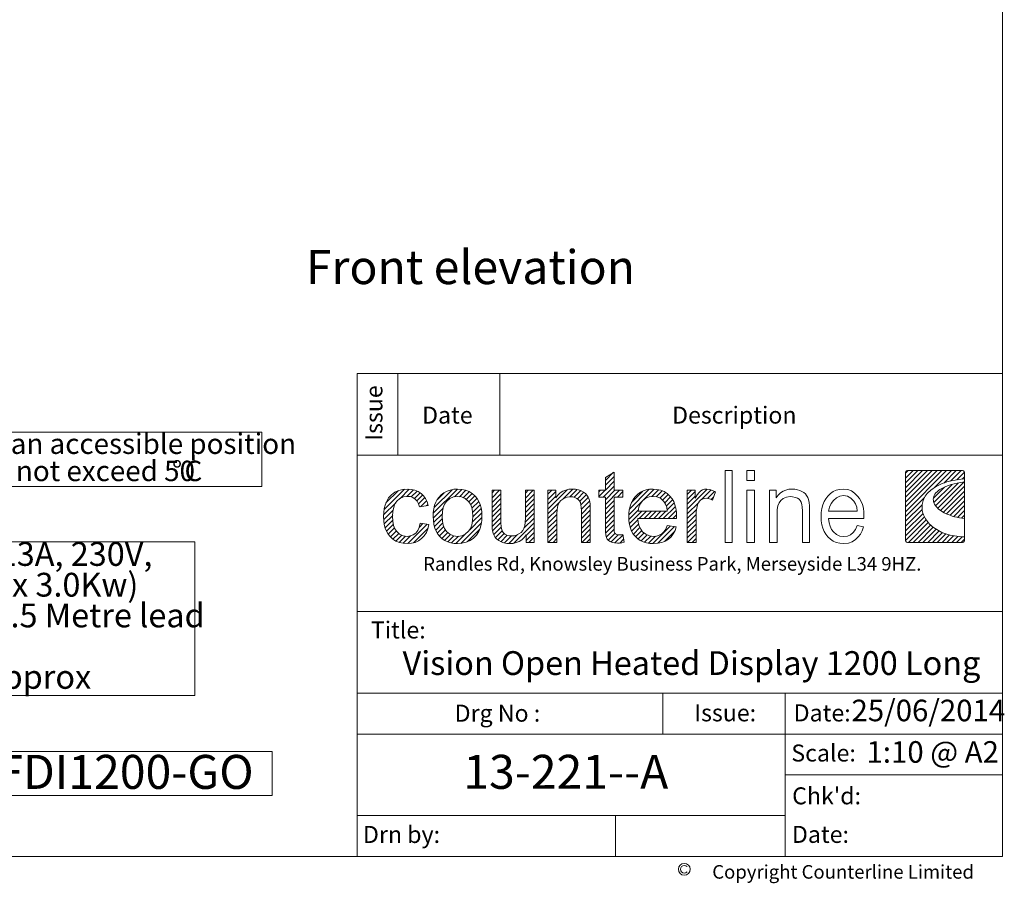
# Model space of a CAD drawing. Units: millimetres. Extents: x 0 to 586, y 0 to 420.
# Drawn here: x 435 to 580, y 5 to 132 of the extents above; entities that cross this region are included whole.
import ezdxf

# ---------------------------------------------------------------- set-up
doc = ezdxf.new("R2010")
doc.units = ezdxf.units.MM
doc.styles.add('SLDTEXTSTYLE0', font='TXT', dxfattribs={"width": 0.605})
doc.styles.add('SLDTEXTSTYLE1', font='TXT', dxfattribs={"width": 0.75})

# ---------------------------------------------------------------- blocks, each defined once
blk = doc.blocks.new('SW_NOTE_0')
at = {"color": 0, "linetype": 'Continuous', "lineweight": 0}
for p, q in [((-0.01, -3.94), (-0.01, 4.05)), ((-0.01, 4.05), (102.11, 4.05)), ((102.11, 4.05), (102.11, -3.94)), ((102.11, -3.94), (-0.01, -3.94))]:
    blk.add_line(p, q, dxfattribs=at)
at = {"color": 0, "linetype": 'Continuous', "lineweight": 0, "char_height": 3, "attachment_point": 1, "style": 'SLDTEXTSTYLE0'}
for s, insert in [('Display controller to be located in an accessible position', (0, 3.87)), ('& the void temperature should not exceed 50', (6.75, -0.13)), ('%%d', (88.9, -0.13)), ('C', (90.75, -0.13))]:
    blk.add_mtext(s, dxfattribs=dict(at, insert=insert))
blk = doc.blocks.new('SW_NOTE_1')
at = {"color": 0, "linetype": 'Continuous', "lineweight": 0}
for p, q in [((-0.01, -18.07), (-0.01, 4.57)), ((-0.01, 4.57), (73.21, 4.57)), ((73.21, 4.57), (73.21, -18.07)), ((73.21, -18.07), (-0.01, -18.07))]:
    blk.add_line(p, q, dxfattribs=at)
at = {"color": 0, "linetype": 'Continuous', "lineweight": 0, "char_height": 3.5, "attachment_point": 1, "style": 'SLDTEXTSTYLE0'}
for s, insert in [('Electrical Spec - 13A, 230V,', (7.88, 4.51)), ('(min 2.0Kw - max 3.0Kw)', (10.5, -0.01)), ('via 13A plug top on 2.5 Metre lead', (0, -4.53)), ('Weight - 87Kg Approx', (10.5, -13.57))]:
    blk.add_mtext(s, dxfattribs=dict(at, insert=insert))
blk = doc.blocks.new('SW_NOTE_2')
at = {"color": 0, "linetype": 'Continuous', "lineweight": 0}
for p, q in [((-0.02, 0.48), (-0.02, 6.93)), ((-0.02, 6.93), (100.75, 6.93)), ((100.75, 6.93), (100.75, 0.48)), ((100.75, 0.48), (-0.02, 0.48))]:
    blk.add_line(p, q, dxfattribs=at)
at = {"color": 0, "linetype": 'Continuous', "lineweight": 0, "insert": (0, 6.45), "char_height": 5, "attachment_point": 1, "style": 'SLDTEXTSTYLE0'}
blk.add_mtext('Assembly No - VOHFDI1200-GO', dxfattribs=at)

msp = doc.modelspace()

# ---------------------------------------------------------------- linework, layer by layer
at = {"color": 7, "linetype": 'Continuous', "lineweight": 0}
for p, q in [((579.873, 9.004), (579.873, 411.004)), ((484.873, 80.053), (484.873, 9.004)), ((484.873, 80.053), (579.873, 80.053)), ((490.873, 80.053), (490.873, 68.004)), ((505.873, 80.053), (505.873, 68.004)), ((484.873, 68.004), (579.873, 68.004)), ((522.688, 65.54), (521.396, 64.761)), ((521.396, 64.302), (522.552, 65.458)), ((522.688, 62.859), (522.688, 65.54)), ((540.048, 65.779), (539.014, 65.779)), ((539.014, 65.779), (539.014, 55.186)), ((540.048, 55.186), (540.048, 65.779)), ((543.34, 65.779), (542.229, 65.779)), ((542.229, 65.779), (542.229, 64.282)), ((543.34, 64.282), (543.34, 65.779)), ((565.59, 65.362), (565.984, 65.756)), ((565.59, 64.655), (566.691, 65.756)), ((565.59, 63.948), (567.398, 65.756)), ((565.59, 63.241), (568.105, 65.756)), ((565.59, 62.534), (568.812, 65.756)), ((565.59, 61.827), (569.519, 65.756)), ((565.59, 61.12), (570.226, 65.756)), ((565.59, 60.412), (570.934, 65.756)), ((565.59, 59.705), (571.641, 65.756)), ((565.632, 65.604), (565.59, 65.45)), ((565.59, 65.45), (565.59, 55.492)), ((565.742, 65.714), (565.632, 65.604)), ((565.896, 65.756), (565.742, 65.714)), ((573.967, 65.756), (565.896, 65.756)), ((569.885, 63.294), (572.348, 65.756)), ((571.225, 63.926), (573.055, 65.756)), ((572.229, 64.223), (573.762, 65.756)), ((573.114, 64.402), (574.25, 65.537)), ((574.122, 65.714), (573.967, 65.756)), ((574.232, 65.604), (574.122, 65.714)), ((574.274, 65.45), (574.232, 65.604)), ((574.274, 55.492), (574.274, 65.45)), ((521.396, 63.595), (522.688, 64.887)), ((521.396, 64.761), (521.396, 62.859)), ((521.396, 62.888), (522.688, 64.18)), ((542.229, 64.282), (543.34, 64.282)), ((570.008, 60.588), (573.366, 63.946)), ((570.341, 60.214), (574.224, 64.097)), ((570.671, 63.707), (570.99, 63.84)), ((570.99, 63.84), (571.329, 63.965)), ((571.329, 63.965), (571.688, 64.08)), ((571.688, 64.08), (572.066, 64.185)), ((572.066, 64.185), (572.465, 64.28)), ((572.73, 63.804), (572.294, 63.684)), ((572.465, 64.28), (572.883, 64.364)), ((573.203, 63.914), (572.73, 63.804)), ((572.883, 64.364), (573.322, 64.436)), ((573.713, 64.014), (573.203, 63.914)), ((573.322, 64.436), (573.782, 64.497)), ((574.262, 64.103), (573.713, 64.014)), ((573.782, 64.497), (574.262, 64.546)), ((573.932, 64.513), (574.274, 64.854)), ((574.262, 64.546), (574.262, 64.103)), ((574.262, 64.136), (574.274, 64.147)), ((488.839, 60.029), (491.809, 62.999)), ((489.101, 60.999), (490.878, 62.775)), ((490.417, 62.568), (489.904, 62.205)), ((490.992, 62.827), (490.417, 62.568)), ((491.601, 62.982), (490.992, 62.827)), ((491.181, 61.665), (492.531, 63.015)), ((492.243, 63.034), (491.601, 62.982)), ((492.172, 61.948), (493.149, 62.926)), ((492.838, 62.994), (492.243, 63.034)), ((492.813, 61.882), (493.681, 62.75)), ((493.377, 62.875), (492.838, 62.994)), ((493.287, 61.649), (494.135, 62.497)), ((493.858, 62.677), (493.377, 62.875)), ((494.282, 62.4), (493.858, 62.677)), ((494.644, 62.051), (494.282, 62.4)), ((496.068, 59.48), (499.621, 63.033)), ((496.182, 60.301), (498.829, 62.948)), ((496.623, 61.45), (497.68, 62.506)), ((497.644, 62.487), (497.233, 62.181)), ((498.091, 62.726), (497.644, 62.487)), ((498.572, 62.897), (498.091, 62.726)), ((499.088, 63), (498.572, 62.897)), ((499.639, 63.034), (499.088, 63)), ((499.191, 61.897), (500.28, 62.985)), ((500.248, 62.993), (499.639, 63.034)), ((499.92, 61.918), (500.853, 62.851)), ((500.811, 62.868), (500.248, 62.993)), ((500.477, 61.768), (501.353, 62.644)), ((501.327, 62.661), (500.811, 62.868)), ((500.921, 61.505), (501.79, 62.374)), ((501.797, 62.37), (501.327, 62.661)), ((502.22, 61.996), (501.797, 62.37)), ((504.713, 62.468), (505.103, 62.859)), ((504.713, 61.761), (505.811, 62.859)), ((506.01, 62.859), (504.713, 62.859)), ((504.713, 62.859), (504.713, 58.106)), ((504.713, 61.054), (506.01, 62.351)), ((506.01, 58.604), (506.01, 62.859)), ((509.622, 62.427), (510.053, 62.859)), ((509.622, 61.72), (510.76, 62.859)), ((510.918, 62.859), (509.622, 62.859)), ((509.622, 62.859), (509.622, 58.747)), ((510.918, 55.186), (510.918, 62.859)), ((512.951, 60.1), (515.794, 62.943)), ((512.951, 62.282), (513.534, 62.859)), ((514.117, 62.859), (512.951, 62.859)), ((512.951, 62.859), (512.951, 55.186)), ((512.951, 61.514), (514.117, 62.68)), ((514.117, 61.769), (514.117, 62.859)), ((514.764, 62.472), (514.42, 62.155)), ((515.149, 62.718), (514.764, 62.472)), ((515.13, 61.572), (516.59, 63.032)), ((515.576, 62.893), (515.149, 62.718)), ((516.044, 62.999), (515.576, 62.893)), ((516.553, 63.034), (516.044, 62.999)), ((516.159, 61.893), (517.227, 62.962)), ((517.003, 63.006), (516.553, 63.034)), ((516.803, 61.83), (517.775, 62.802)), ((517.427, 62.923), (517.003, 63.006)), ((517.279, 61.6), (518.237, 62.558)), ((517.825, 62.785), (517.427, 62.923)), ((518.181, 62.601), (517.825, 62.785)), ((518.47, 62.382), (518.181, 62.601)), ((518.694, 62.129), (518.47, 62.382)), ((520.444, 62.643), (520.66, 62.859)), ((520.444, 61.936), (521.367, 62.859)), ((521.396, 62.859), (520.444, 62.859)), ((520.444, 62.859), (520.444, 61.848)), ((521.063, 61.848), (522.688, 63.472)), ((521.396, 61.474), (522.781, 62.859)), ((521.396, 60.766), (523.488, 62.859)), ((523.992, 62.859), (522.688, 62.859)), ((523.184, 61.848), (523.992, 62.655)), ((523.992, 61.848), (523.992, 62.859)), ((524.927, 60.055), (527.872, 63)), ((525.241, 61.076), (526.894, 62.729)), ((526.554, 62.558), (526.173, 62.29)), ((526.968, 62.766), (526.554, 62.558)), ((527.414, 62.915), (526.968, 62.766)), ((527.026, 61.446), (528.599, 63.02)), ((527.894, 63.004), (527.414, 62.915)), ((528.406, 63.034), (527.894, 63.004)), ((528.227, 61.941), (529.226, 62.94)), ((528.998, 62.992), (528.406, 63.034)), ((528.893, 61.9), (529.767, 62.773)), ((529.545, 62.866), (528.998, 62.992)), ((529.407, 61.707), (530.235, 62.535)), ((530.046, 62.656), (529.545, 62.866)), ((530.502, 62.363), (530.046, 62.656)), ((530.913, 61.986), (530.502, 62.363)), ((533.458, 60.1), (536.381, 63.024)), ((533.458, 62.222), (534.095, 62.859)), ((534.624, 62.859), (533.458, 62.859)), ((533.458, 62.859), (533.458, 55.186)), ((533.458, 61.515), (534.624, 62.681)), ((534.624, 61.697), (534.624, 62.859)), ((535.19, 62.538), (534.914, 62.179)), ((535.451, 62.773), (535.19, 62.538)), ((535.711, 62.917), (535.451, 62.773)), ((535.565, 61.501), (536.973, 62.908)), ((535.988, 63.005), (535.711, 62.917)), ((536.282, 63.034), (535.988, 63.005)), ((536.722, 62.987), (536.282, 63.034)), ((536.44, 61.668), (537.465, 62.693)), ((537.166, 62.847), (536.722, 62.987)), ((537.616, 62.615), (537.166, 62.847)), ((537.168, 61.406), (537.616, 62.615)), ((543.34, 62.859), (542.229, 62.859)), ((542.229, 62.859), (542.229, 55.186)), ((543.34, 55.186), (543.34, 62.859)), ((546.549, 62.859), (545.558, 62.859)), ((545.558, 62.859), (545.558, 55.186)), ((546.549, 61.769), (546.549, 62.859)), ((547.178, 62.473), (546.844, 62.157)), ((547.552, 62.718), (547.178, 62.473)), ((547.968, 62.893), (547.552, 62.718)), ((548.423, 62.999), (547.968, 62.893)), ((548.916, 63.034), (548.423, 62.999)), ((549.304, 63.012), (548.916, 63.034)), ((549.672, 62.945), (549.304, 63.012)), ((550.021, 62.834), (549.672, 62.945)), ((550.338, 62.688), (550.021, 62.834)), ((550.611, 62.515), (550.338, 62.688)), ((550.84, 62.314), (550.611, 62.515)), ((554.536, 62.365), (554.14, 61.988)), ((554.946, 62.658), (554.536, 62.365)), ((555.389, 62.867), (554.946, 62.658)), ((555.883, 62.992), (555.389, 62.867)), ((556.446, 63.034), (555.883, 62.992)), ((557.089, 62.97), (556.446, 63.034)), ((557.613, 62.777), (557.089, 62.97)), ((558.078, 62.456), (557.613, 62.777)), ((558.54, 62.008), (558.078, 62.456)), ((568.636, 62.185), (568.789, 62.377)), ((568.789, 62.377), (568.961, 62.565)), ((568.961, 62.565), (569.15, 62.747)), ((569.15, 62.747), (569.357, 62.924)), ((569.357, 62.924), (569.583, 63.095)), ((569.583, 63.095), (569.827, 63.259)), ((569.686, 61.681), (571.34, 63.334)), ((569.759, 61.046), (572.436, 63.723)), ((569.827, 63.259), (570.089, 63.416)), ((570.058, 62.462), (569.923, 62.287)), ((570.223, 62.634), (570.058, 62.462)), ((570.089, 63.416), (570.371, 63.566)), ((570.419, 62.802), (570.223, 62.634)), ((570.371, 63.566), (570.671, 63.707)), ((570.648, 62.965), (570.419, 62.802)), ((570.909, 63.123), (570.648, 62.965)), ((570.73, 59.896), (574.274, 63.44)), ((571.203, 63.274), (570.909, 63.123)), ((571.163, 59.622), (574.274, 62.733)), ((571.532, 63.419), (571.203, 63.274)), ((571.895, 63.555), (571.532, 63.419)), ((572.294, 63.684), (571.895, 63.555)), ((488.764, 59.248), (490.55, 61.034)), ((489.164, 61.169), (488.985, 60.684)), ((489.487, 61.739), (489.164, 61.169)), ((489.904, 62.205), (489.487, 61.739)), ((490.432, 60.855), (490.7, 61.258)), ((490.7, 61.258), (491.149, 61.65)), ((491.149, 61.65), (491.681, 61.885)), ((491.681, 61.885), (492.294, 61.964)), ((492.294, 61.964), (492.706, 61.92)), ((492.706, 61.92), (493.075, 61.79)), ((493.075, 61.79), (493.401, 61.574)), ((493.401, 61.574), (493.675, 61.27)), ((493.647, 61.302), (494.518, 62.173)), ((493.675, 61.27), (493.888, 60.883)), ((493.888, 60.883), (494.039, 60.41)), ((493.899, 60.847), (494.833, 61.78)), ((494.193, 60.434), (495.078, 61.319)), ((494.934, 61.636), (494.644, 62.051)), ((495.153, 61.154), (494.934, 61.636)), ((495.301, 60.605), (495.153, 61.154)), ((496.435, 61.099), (496.266, 60.648)), ((496.653, 61.505), (496.435, 61.099)), ((496.918, 61.865), (496.653, 61.505)), ((497.233, 62.181), (496.918, 61.865)), ((497.744, 60.815), (498.025, 61.226)), ((498.025, 61.226), (498.49, 61.631)), ((498.49, 61.631), (499.028, 61.875)), ((499.028, 61.875), (499.639, 61.956)), ((499.639, 61.956), (500.244, 61.875)), ((500.244, 61.875), (500.778, 61.631)), ((500.778, 61.631), (501.243, 61.224)), ((501.243, 61.224), (501.526, 60.814)), ((501.286, 61.162), (502.166, 62.043)), ((501.56, 60.73), (502.496, 61.665)), ((501.749, 60.212), (502.769, 61.231)), ((502.527, 61.628), (502.22, 61.996)), ((502.777, 61.217), (502.527, 61.628)), ((502.972, 60.762), (502.777, 61.217)), ((504.713, 60.347), (506.01, 61.644)), ((504.713, 59.64), (506.01, 60.937)), ((509.622, 61.013), (510.918, 62.31)), ((509.622, 60.306), (510.918, 61.603)), ((509.622, 59.599), (510.918, 60.896)), ((512.951, 60.807), (514.117, 61.973)), ((512.951, 59.393), (514.564, 61.005)), ((514.42, 62.155), (514.117, 61.769)), ((514.398, 60.614), (514.585, 61.056)), ((514.585, 61.056), (514.848, 61.379)), ((514.848, 61.379), (515.276, 61.672)), ((515.276, 61.672), (515.753, 61.848)), ((515.753, 61.848), (516.28, 61.907)), ((516.28, 61.907), (516.612, 61.881)), ((516.612, 61.881), (516.913, 61.802)), ((516.913, 61.802), (517.186, 61.67)), ((517.186, 61.67), (517.416, 61.497)), ((517.416, 61.497), (517.595, 61.288)), ((517.595, 61.288), (517.722, 61.044)), ((517.622, 61.236), (518.61, 62.224)), ((517.722, 61.044), (517.806, 60.735)), ((517.809, 60.715), (518.889, 61.795)), ((517.865, 60.064), (519.072, 61.271)), ((518.868, 61.843), (518.694, 62.129)), ((519.003, 61.523), (518.868, 61.843)), ((519.1, 61.169), (519.003, 61.523)), ((519.139, 60.868), (519.1, 61.169)), ((520.444, 61.848), (521.396, 61.848)), ((521.396, 61.848), (521.396, 57.433)), ((521.396, 60.059), (522.688, 61.351)), ((522.688, 57.361), (522.688, 61.848)), ((522.688, 61.848), (523.992, 61.848)), ((523.891, 61.848), (523.992, 61.948)), ((524.845, 59.265), (526.827, 61.248)), ((525.273, 61.155), (525.08, 60.678)), ((525.521, 61.583), (525.273, 61.155)), ((525.825, 61.964), (525.521, 61.583)), ((526.173, 62.29), (525.825, 61.964)), ((526.347, 60.385), (526.572, 60.92)), ((526.572, 60.92), (526.917, 61.364)), ((526.917, 61.364), (527.355, 61.697)), ((527.355, 61.697), (527.857, 61.897)), ((527.857, 61.897), (528.421, 61.964)), ((528.421, 61.964), (529.038, 61.88)), ((529.038, 61.88), (529.573, 61.629)), ((529.573, 61.629), (530.028, 61.211)), ((529.815, 61.407), (530.642, 62.235)), ((530.028, 61.211), (530.261, 60.836)), ((530.142, 61.027), (530.996, 61.882)), ((530.361, 60.54), (531.293, 61.471)), ((530.486, 59.958), (531.532, 61.003)), ((531.211, 61.613), (530.913, 61.986)), ((531.455, 61.193), (531.211, 61.613)), ((531.644, 60.725), (531.455, 61.193)), ((533.458, 60.808), (534.624, 61.974)), ((533.458, 59.393), (535.135, 61.07)), ((534.914, 62.179), (534.624, 61.697)), ((534.971, 60.721), (535.088, 61.002)), ((535.088, 61.002), (535.249, 61.239)), ((535.249, 61.239), (535.453, 61.433)), ((535.453, 61.433), (535.689, 61.575)), ((535.689, 61.575), (535.944, 61.661)), ((535.944, 61.661), (536.219, 61.69)), ((536.219, 61.69), (536.536, 61.659)), ((536.536, 61.659), (536.853, 61.564)), ((536.853, 61.564), (537.168, 61.406)), ((536.979, 61.501), (537.335, 61.857)), ((546.844, 62.157), (546.549, 61.769)), ((546.804, 60.56), (546.972, 60.999)), ((546.972, 60.999), (547.208, 61.335)), ((547.208, 61.335), (547.592, 61.659)), ((547.592, 61.659), (548.045, 61.865)), ((548.045, 61.865), (548.593, 61.936)), ((548.593, 61.936), (548.966, 61.904)), ((548.966, 61.904), (549.372, 61.819)), ((549.372, 61.819), (549.694, 61.692)), ((549.694, 61.692), (549.915, 61.531)), ((549.915, 61.531), (550.092, 61.33)), ((550.092, 61.33), (550.228, 61.09)), ((550.228, 61.09), (550.324, 60.779)), ((551.032, 62.078), (550.84, 62.314)), ((551.187, 61.8), (551.032, 62.078)), ((551.307, 61.48), (551.187, 61.8)), ((551.392, 61.076), (551.307, 61.48)), ((551.444, 60.551), (551.392, 61.076)), ((553.593, 61.188), (553.401, 60.709)), ((553.839, 61.614), (553.593, 61.188)), ((554.14, 61.988), (553.839, 61.614)), ((554.37, 60.388), (554.632, 60.924)), ((554.632, 60.924), (554.994, 61.367)), ((554.994, 61.367), (555.42, 61.733)), ((555.42, 61.733), (555.901, 61.996)), ((555.901, 61.996), (556.437, 62.098)), ((556.437, 62.098), (557.027, 61.983)), ((557.027, 61.983), (557.543, 61.68)), ((557.543, 61.68), (557.985, 61.248)), ((557.985, 61.248), (558.226, 60.865)), ((558.834, 61.64), (558.54, 62.008)), ((559.07, 61.221), (558.834, 61.64)), ((559.25, 60.752), (559.07, 61.221)), ((565.59, 58.998), (568.381, 61.79)), ((568.036, 60.747), (568.072, 60.959)), ((568.072, 60.959), (568.124, 61.169)), ((568.124, 61.169), (568.193, 61.378)), ((568.193, 61.378), (568.278, 61.585)), ((568.278, 61.585), (568.38, 61.788)), ((568.38, 61.788), (568.499, 61.988)), ((568.499, 61.988), (568.636, 62.185)), ((569.693, 61.745), (569.673, 61.563)), ((569.673, 61.563), (569.679, 61.379)), ((569.679, 61.379), (569.711, 61.197)), ((569.741, 61.928), (569.693, 61.745)), ((569.711, 61.197), (569.769, 61.015)), ((569.818, 62.108), (569.741, 61.928)), ((569.769, 61.015), (569.85, 60.836)), ((569.923, 62.287), (569.818, 62.108)), ((571.633, 59.385), (574.274, 62.026)), ((572.137, 59.181), (574.274, 61.319)), ((488.779, 59.596), (488.753, 58.994)), ((488.773, 58.549), (490.162, 59.939)), ((488.856, 60.159), (488.779, 59.596)), ((488.985, 60.684), (488.856, 60.159)), ((490.087, 59.031), (490.125, 59.742)), ((490.125, 59.742), (490.24, 60.35)), ((490.24, 60.35), (490.432, 60.855)), ((494.039, 60.41), (495.301, 60.605)), ((495.029, 60.563), (495.252, 60.786)), ((496.073, 59.61), (496.049, 59.024)), ((496.06, 58.766), (497.528, 60.233)), ((496.146, 60.151), (496.073, 59.61)), ((496.266, 60.648), (496.146, 60.151)), ((497.383, 59.024), (497.423, 59.714)), ((497.423, 59.714), (497.543, 60.311)), ((497.543, 60.311), (497.744, 60.815)), ((501.526, 60.814), (501.727, 60.318)), ((501.727, 60.318), (501.848, 59.735)), ((501.806, 58.148), (503.202, 59.544)), ((501.848, 59.735), (501.888, 59.066)), ((501.855, 59.611), (502.979, 60.735)), ((501.88, 58.929), (503.125, 60.173)), ((503.111, 60.263), (502.972, 60.762)), ((503.194, 59.719), (503.111, 60.263)), ((503.222, 59.132), (503.194, 59.719)), ((504.713, 58.933), (506.01, 60.229)), ((504.713, 58.226), (506.01, 59.522)), ((509.599, 58.162), (510.918, 59.482)), ((509.622, 58.892), (510.918, 60.189)), ((512.951, 58.686), (514.283, 60.018)), ((514.248, 59.376), (514.285, 60.055)), ((514.285, 60.055), (514.398, 60.614)), ((517.806, 60.735), (517.856, 60.339)), ((517.856, 60.339), (517.872, 59.855)), ((517.872, 59.364), (519.152, 60.644)), ((517.872, 58.657), (519.171, 59.956)), ((517.872, 59.855), (517.872, 55.186)), ((519.163, 60.446), (519.139, 60.868)), ((519.171, 59.904), (519.163, 60.446)), ((519.171, 55.186), (519.171, 59.904)), ((521.396, 59.352), (522.688, 60.644)), ((521.396, 58.645), (522.688, 59.937)), ((524.859, 59.579), (524.831, 58.957)), ((524.849, 58.563), (526.282, 59.996)), ((524.941, 60.153), (524.859, 59.579)), ((524.921, 57.928), (526.754, 59.761)), ((525.08, 60.678), (524.941, 60.153)), ((526.243, 59.761), (526.347, 60.385)), ((530.517, 59.761), (526.243, 59.761)), ((526.391, 58.691), (527.461, 59.761)), ((527.098, 58.691), (528.169, 59.761)), ((527.805, 58.691), (528.876, 59.761)), ((528.512, 58.691), (529.583, 59.761)), ((529.219, 58.691), (530.29, 59.761)), ((529.927, 58.691), (531.71, 60.474)), ((530.261, 60.836), (530.425, 60.352)), ((530.425, 60.352), (530.517, 59.761)), ((530.634, 58.691), (531.827, 59.884)), ((531.779, 60.21), (531.644, 60.725)), ((531.861, 59.648), (531.779, 60.21)), ((531.888, 59.038), (531.861, 59.648)), ((533.458, 58.686), (534.823, 60.051)), ((534.754, 59.204), (534.778, 59.739)), ((534.778, 59.739), (534.85, 60.245)), ((534.85, 60.245), (534.971, 60.721)), ((546.669, 59.376), (546.703, 60.019)), ((546.703, 60.019), (546.804, 60.56)), ((550.324, 60.779), (550.381, 60.367)), ((550.381, 60.367), (550.4, 59.855)), ((550.4, 59.855), (550.4, 55.186)), ((551.461, 59.904), (551.444, 60.551)), ((551.461, 55.186), (551.461, 59.904)), ((553.182, 59.593), (553.155, 58.957)), ((553.264, 60.177), (553.182, 59.593)), ((553.401, 60.709), (553.264, 60.177)), ((554.249, 59.761), (554.37, 60.388)), ((558.486, 59.761), (554.249, 59.761)), ((558.226, 60.865), (558.393, 60.369)), ((558.393, 60.369), (558.486, 59.761)), ((559.375, 60.231), (559.25, 60.752)), ((559.445, 59.66), (559.375, 60.231)), ((559.46, 59.038), (559.445, 59.66)), ((565.59, 58.291), (568.035, 60.736)), ((565.59, 57.584), (568.033, 60.027)), ((565.59, 56.877), (568.158, 59.445)), ((568.011, 60.32), (568.016, 60.534)), ((568.023, 60.107), (568.011, 60.32)), ((568.016, 60.534), (568.036, 60.747)), ((568.05, 59.894), (568.023, 60.107)), ((568.092, 59.682), (568.05, 59.894)), ((568.149, 59.471), (568.092, 59.682)), ((568.221, 59.262), (568.149, 59.471)), ((569.85, 60.836), (569.956, 60.659)), ((569.956, 60.659), (570.084, 60.485)), ((570.084, 60.485), (570.235, 60.315)), ((570.235, 60.315), (570.407, 60.15)), ((570.407, 60.15), (570.6, 59.99)), ((570.6, 59.99), (570.813, 59.835)), ((570.813, 59.835), (571.045, 59.688)), ((571.045, 59.688), (571.296, 59.547)), ((571.296, 59.547), (571.565, 59.414)), ((572.675, 59.012), (574.274, 60.611)), ((573.244, 58.874), (574.274, 59.904)), ((488.753, 58.994), (488.78, 58.378)), ((488.78, 58.378), (488.86, 57.811)), ((488.845, 57.914), (490.094, 59.163)), ((488.981, 57.343), (490.115, 58.477)), ((490.124, 58.31), (490.087, 59.031)), ((490.235, 57.695), (490.124, 58.31)), ((494.147, 57.998), (494.014, 57.403)), ((495.422, 57.83), (494.147, 57.998)), ((496.049, 59.024), (496.077, 58.4)), ((496.077, 58.4), (496.159, 57.828)), ((496.118, 58.116), (497.405, 59.403)), ((496.238, 57.529), (497.402, 58.693)), ((496.42, 57.004), (497.477, 58.061)), ((497.423, 58.332), (497.383, 59.024)), ((497.543, 57.734), (497.423, 58.332)), ((500.125, 55.052), (503.146, 58.073)), ((501.378, 57.012), (503.21, 58.844)), ((501.848, 58.359), (501.728, 57.749)), ((501.888, 59.066), (501.848, 58.359)), ((503.111, 57.808), (503.194, 58.43)), ((503.194, 58.43), (503.222, 59.132)), ((504.713, 58.106), (504.722, 57.601)), ((504.726, 57.532), (506.01, 58.815)), ((504.792, 56.89), (506.017, 58.115)), ((506.018, 57.998), (506.01, 58.604)), ((506.045, 57.541), (506.018, 57.998)), ((507.924, 55.073), (510.918, 58.067)), ((509.415, 57.271), (510.918, 58.774)), ((509.598, 58.145), (509.527, 57.645)), ((509.622, 58.747), (509.598, 58.145)), ((512.951, 57.978), (514.248, 59.275)), ((512.951, 57.271), (514.248, 58.568)), ((514.248, 55.186), (514.248, 59.376)), ((517.872, 57.95), (519.171, 59.249)), ((517.872, 57.243), (519.171, 58.542)), ((521.396, 57.938), (522.688, 59.23)), ((521.401, 57.236), (522.688, 58.523)), ((524.831, 58.957), (524.858, 58.356)), ((524.858, 58.356), (524.94, 57.802)), ((525.059, 57.359), (526.195, 58.495)), ((526.243, 58.095), (526.172, 58.691)), ((526.172, 58.691), (531.88, 58.691)), ((526.386, 57.574), (526.243, 58.095)), ((531.341, 58.691), (531.879, 59.229)), ((531.88, 58.691), (531.884, 58.831)), ((531.884, 58.831), (531.887, 58.947)), ((531.887, 58.947), (531.888, 59.038)), ((533.458, 57.979), (534.758, 59.279)), ((533.458, 57.272), (534.754, 58.569)), ((534.754, 55.186), (534.754, 59.204)), ((546.669, 55.186), (546.669, 59.376)), ((553.155, 58.957), (553.182, 58.344)), ((553.182, 58.344), (553.263, 57.781)), ((554.333, 58.083), (554.259, 58.691)), ((554.259, 58.691), (559.454, 58.691)), ((554.476, 57.556), (554.333, 58.083)), ((559.454, 58.691), (559.46, 59.038)), ((565.59, 56.17), (568.363, 58.944)), ((565.596, 55.469), (568.625, 58.498)), ((566.02, 55.186), (568.933, 58.099)), ((568.308, 59.056), (568.221, 59.262)), ((568.409, 58.852), (568.308, 59.056)), ((568.524, 58.651), (568.409, 58.852)), ((568.653, 58.455), (568.524, 58.651)), ((568.797, 58.262), (568.653, 58.455)), ((568.954, 58.074), (568.797, 58.262)), ((569.124, 57.892), (568.954, 58.074)), ((571.565, 59.414), (571.85, 59.29)), ((571.85, 59.29), (572.152, 59.176)), ((572.152, 59.176), (572.469, 59.071)), ((572.469, 59.071), (572.801, 58.976)), ((572.801, 58.976), (573.147, 58.893)), ((573.147, 58.893), (573.507, 58.822)), ((573.507, 58.822), (573.879, 58.764)), ((573.845, 58.769), (574.274, 59.197)), ((573.879, 58.764), (574.262, 58.718)), ((574.262, 58.718), (574.262, 56.014)), ((574.262, 58.479), (574.274, 58.49)), ((488.86, 57.811), (488.993, 57.294)), ((488.993, 57.294), (489.179, 56.827)), ((489.177, 56.832), (490.205, 57.86)), ((489.179, 56.827), (489.418, 56.409)), ((489.438, 56.385), (490.372, 57.319)), ((489.758, 55.999), (490.626, 56.866)), ((490.42, 57.186), (490.235, 57.695)), ((490.68, 56.782), (490.42, 57.186)), ((491.114, 56.393), (490.68, 56.782)), ((492.314, 55.019), (495.159, 57.864)), ((493.497, 56.552), (493.128, 56.291)), ((493.138, 55.136), (495.298, 57.296)), ((493.798, 56.921), (493.497, 56.552)), ((494.014, 57.403), (493.798, 56.921)), ((494.021, 57.433), (494.534, 57.947)), ((494.742, 56.17), (495.051, 56.652)), ((495.051, 56.652), (495.277, 57.205)), ((495.277, 57.205), (495.422, 57.83)), ((496.159, 57.828), (496.297, 57.307)), ((496.297, 57.307), (496.489, 56.836)), ((496.489, 56.836), (496.737, 56.416)), ((496.664, 56.541), (497.633, 57.509)), ((496.967, 56.137), (497.872, 57.041)), ((497.325, 55.788), (498.2, 56.662)), ((497.744, 57.229), (497.543, 57.734)), ((498.025, 56.816), (497.744, 57.229)), ((498.49, 56.407), (498.025, 56.816)), ((501.248, 56.819), (500.784, 56.409)), ((501.078, 55.297), (502.921, 57.141)), ((501.528, 57.235), (501.248, 56.819)), ((501.728, 57.749), (501.528, 57.235)), ((502.439, 56.277), (502.779, 56.801)), ((502.779, 56.801), (502.973, 57.265)), ((502.973, 57.265), (503.111, 57.808)), ((504.722, 57.601), (504.748, 57.196)), ((504.748, 57.196), (504.792, 56.89)), ((504.792, 56.89), (504.887, 56.53)), ((504.887, 56.53), (505.02, 56.209)), ((504.961, 56.352), (506.058, 57.449)), ((505.216, 55.9), (506.212, 56.897)), ((506.088, 57.231), (506.045, 57.541)), ((506.202, 56.913), (506.088, 57.231)), ((506.374, 56.645), (506.202, 56.913)), ((506.608, 56.424), (506.374, 56.645)), ((508.993, 56.656), (508.684, 56.431)), ((509.234, 56.928), (508.993, 56.656)), ((509.408, 57.248), (509.234, 56.928)), ((509.527, 57.645), (509.408, 57.248)), ((509.76, 56.201), (510.918, 57.36)), ((509.76, 55.494), (510.918, 56.653)), ((512.951, 56.564), (514.248, 57.861)), ((512.951, 55.857), (514.248, 57.154)), ((517.872, 56.536), (519.171, 57.835)), ((517.872, 55.829), (519.171, 57.128)), ((521.396, 57.433), (521.414, 56.742)), ((521.414, 56.742), (521.467, 56.231)), ((521.433, 56.561), (522.688, 57.816)), ((521.539, 55.96), (522.693, 57.114)), ((521.817, 55.53), (522.821, 56.535)), ((522.695, 57.034), (522.688, 57.361)), ((522.717, 56.796), (522.695, 57.034)), ((522.754, 56.646), (522.717, 56.796)), ((522.81, 56.547), (522.754, 56.646)), ((522.884, 56.463), (522.81, 56.547)), ((524.94, 57.802), (525.077, 57.294)), ((525.077, 57.294), (525.268, 56.833)), ((525.26, 56.852), (526.299, 57.891)), ((525.268, 56.833), (525.514, 56.418)), ((525.522, 56.408), (526.484, 57.369)), ((525.844, 56.022), (526.751, 56.929)), ((526.221, 55.693), (527.105, 56.577)), ((526.6, 57.127), (526.386, 57.574)), ((526.885, 56.755), (526.6, 57.127)), ((527.348, 56.38), (526.885, 56.755)), ((528.376, 55.019), (530.958, 57.601)), ((529.119, 55.055), (531.588, 57.524)), ((530.016, 56.758), (529.703, 56.459)), ((530.283, 57.157), (530.016, 56.758)), ((530.111, 55.34), (531.589, 56.817)), ((530.503, 57.657), (530.283, 57.157)), ((531.844, 57.492), (530.503, 57.657)), ((531.391, 56.445), (531.651, 56.935)), ((531.651, 56.935), (531.844, 57.492)), ((533.458, 56.565), (534.754, 57.862)), ((533.458, 55.858), (534.754, 57.154)), ((553.263, 57.781), (553.399, 57.268)), ((553.399, 57.268), (553.588, 56.804)), ((553.588, 56.804), (553.833, 56.39)), ((554.687, 57.108), (554.476, 57.556)), ((554.968, 56.74), (554.687, 57.108)), ((555.42, 56.362), (554.968, 56.74)), ((557.898, 56.633), (557.503, 56.304)), ((558.224, 57.085), (557.898, 56.633)), ((558.48, 57.657), (558.224, 57.085)), ((559.42, 57.492), (558.48, 57.657)), ((558.963, 56.414), (559.225, 56.915)), ((559.225, 56.915), (559.42, 57.492)), ((566.727, 55.186), (569.281, 57.74)), ((567.434, 55.186), (569.665, 57.417)), ((568.141, 55.186), (570.083, 57.127)), ((568.848, 55.186), (570.532, 56.87)), ((569.307, 57.714), (569.124, 57.892)), ((569.504, 57.543), (569.307, 57.714)), ((569.714, 57.379), (569.504, 57.543)), ((569.555, 55.186), (571.013, 56.644)), ((569.936, 57.221), (569.714, 57.379)), ((570.17, 57.071), (569.936, 57.221)), ((570.417, 56.929), (570.17, 57.071)), ((570.676, 56.796), (570.417, 56.929)), ((570.947, 56.671), (570.676, 56.796)), ((571.229, 56.555), (570.947, 56.671)), ((571.523, 56.45), (571.229, 56.555)), ((574.262, 57.772), (574.274, 57.783)), ((574.262, 57.065), (574.274, 57.076)), ((489.418, 56.409), (489.711, 56.042)), ((489.711, 56.042), (490.117, 55.671)), ((490.117, 55.671), (490.572, 55.383)), ((490.13, 55.663), (490.98, 56.513)), ((490.563, 55.389), (491.425, 56.252)), ((490.572, 55.383), (491.078, 55.178)), ((491.064, 55.183), (491.992, 56.111)), ((491.078, 55.178), (491.632, 55.054)), ((491.628, 56.159), (491.114, 56.393)), ((492.223, 56.081), (491.628, 56.159)), ((491.641, 55.054), (492.732, 56.144)), ((492.704, 56.134), (492.223, 56.081)), ((493.128, 56.291), (492.704, 56.134)), ((492.838, 55.06), (493.392, 55.2)), ((493.392, 55.2), (493.896, 55.434)), ((493.896, 55.434), (494.351, 55.761)), ((494.351, 55.761), (494.742, 56.17)), ((496.737, 56.416), (497.041, 56.047)), ((497.041, 56.047), (497.389, 55.73)), ((497.389, 55.73), (497.771, 55.472)), ((497.738, 55.494), (498.601, 56.357)), ((497.771, 55.472), (498.187, 55.271)), ((498.187, 55.271), (498.637, 55.128)), ((498.214, 55.262), (499.104, 56.153)), ((499.028, 56.163), (498.49, 56.407)), ((498.637, 55.128), (499.121, 55.042)), ((498.764, 55.105), (499.756, 56.097)), ((499.639, 56.081), (499.028, 56.163)), ((499.393, 55.027), (500.768, 56.402)), ((500.248, 56.163), (499.639, 56.081)), ((500.784, 56.409), (500.248, 56.163)), ((500.291, 55.065), (500.907, 55.221)), ((500.907, 55.221), (501.489, 55.482)), ((501.489, 55.482), (502.009, 55.837)), ((502.009, 55.837), (502.439, 56.277)), ((505.02, 56.209), (505.193, 55.926)), ((505.193, 55.926), (505.416, 55.679)), ((505.416, 55.679), (505.706, 55.46)), ((505.579, 55.556), (506.525, 56.502)), ((505.706, 55.46), (506.064, 55.272)), ((506.023, 55.293), (506.969, 56.24)), ((506.064, 55.272), (506.465, 55.128)), ((506.465, 55.128), (506.887, 55.042)), ((506.548, 55.111), (507.571, 56.135)), ((506.894, 56.262), (506.608, 56.424)), ((507.221, 56.165), (506.894, 56.262)), ((507.168, 55.024), (508.477, 56.333)), ((507.589, 56.133), (507.221, 56.165)), ((507.97, 56.166), (507.589, 56.133)), ((507.822, 55.049), (508.281, 55.157)), ((508.335, 56.265), (507.97, 56.166)), ((508.281, 55.157), (508.704, 55.338)), ((508.684, 56.431), (508.335, 56.265)), ((508.704, 55.338), (509.091, 55.59)), ((509.091, 55.59), (509.443, 55.915)), ((509.443, 55.915), (509.76, 56.313)), ((509.76, 56.313), (509.76, 55.186)), ((509.76, 55.186), (510.918, 55.186)), ((510.158, 55.186), (510.918, 55.946)), ((510.865, 55.186), (510.918, 55.239)), ((512.951, 55.186), (514.248, 55.186)), ((512.987, 55.186), (514.248, 56.447)), ((513.694, 55.186), (514.248, 55.74)), ((517.872, 55.186), (519.171, 55.186)), ((517.937, 55.186), (519.171, 56.421)), ((518.644, 55.186), (519.171, 55.714)), ((521.467, 56.231), (521.556, 55.899)), ((521.556, 55.899), (521.687, 55.67)), ((521.687, 55.67), (521.869, 55.474)), ((521.869, 55.474), (522.102, 55.309)), ((522.102, 55.309), (522.397, 55.184)), ((522.243, 55.25), (523.299, 56.306)), ((522.397, 55.184), (522.763, 55.11)), ((522.763, 55.11), (523.199, 55.085)), ((522.807, 55.107), (524, 56.299)), ((522.978, 56.392), (522.884, 56.463)), ((523.096, 56.34), (522.978, 56.392)), ((523.244, 56.309), (523.096, 56.34)), ((523.199, 55.085), (523.5, 55.098)), ((523.421, 56.298), (523.244, 56.309)), ((523.581, 56.304), (523.421, 56.298)), ((523.5, 55.098), (523.827, 55.137)), ((523.506, 55.099), (524.099, 55.691)), ((523.771, 56.321), (523.581, 56.304)), ((523.992, 56.35), (523.771, 56.321)), ((523.827, 55.137), (524.179, 55.201)), ((524.179, 55.201), (523.992, 56.35)), ((525.514, 56.418), (525.815, 56.049)), ((525.815, 56.049), (526.162, 55.733)), ((526.162, 55.733), (526.547, 55.474)), ((526.547, 55.474), (526.972, 55.272)), ((526.657, 55.421), (527.537, 56.301)), ((526.972, 55.272), (527.435, 55.128)), ((527.158, 55.215), (528.075, 56.132)), ((527.881, 56.156), (527.348, 56.38)), ((527.435, 55.128), (527.937, 55.042)), ((527.728, 55.078), (528.757, 56.106)), ((528.485, 56.081), (527.881, 56.156)), ((528.937, 56.123), (528.485, 56.081)), ((529.343, 56.249), (528.937, 56.123)), ((529.114, 55.054), (529.692, 55.176)), ((529.703, 56.459), (529.343, 56.249)), ((529.692, 55.176), (530.21, 55.378)), ((530.21, 55.378), (530.67, 55.662)), ((530.67, 55.662), (531.064, 56.02)), ((531.064, 56.02), (531.391, 56.445)), ((533.458, 55.186), (534.754, 55.186)), ((533.493, 55.186), (534.754, 56.447)), ((534.2, 55.186), (534.754, 55.74)), ((539.014, 55.186), (540.048, 55.186)), ((542.229, 55.186), (543.34, 55.186)), ((545.558, 55.186), (546.669, 55.186)), ((550.4, 55.186), (551.461, 55.186)), ((553.833, 56.39), (554.131, 56.027)), ((554.131, 56.027), (554.526, 55.661)), ((554.526, 55.661), (554.942, 55.378)), ((554.942, 55.378), (555.397, 55.175)), ((555.397, 55.175), (555.909, 55.054)), ((555.933, 56.121), (555.42, 56.362)), ((556.507, 56.036), (555.933, 56.121)), ((556.498, 55.013), (557.197, 55.082)), ((557.039, 56.104), (556.507, 56.036)), ((557.503, 56.304), (557.039, 56.104)), ((557.197, 55.082), (557.727, 55.29)), ((557.727, 55.29), (558.245, 55.637)), ((558.245, 55.637), (558.637, 55.988)), ((558.637, 55.988), (558.963, 56.414)), ((565.59, 55.492), (565.632, 55.338)), ((565.632, 55.338), (565.742, 55.228)), ((565.742, 55.228), (565.896, 55.186)), ((565.896, 55.186), (573.967, 55.186)), ((570.262, 55.186), (571.525, 56.449)), ((570.97, 55.186), (572.073, 56.289)), ((571.828, 56.354), (571.523, 56.45)), ((571.677, 55.186), (572.654, 56.163)), ((572.144, 56.27), (571.828, 56.354)), ((572.471, 56.196), (572.144, 56.27)), ((572.384, 55.186), (573.271, 56.073)), ((572.809, 56.135), (572.471, 56.196)), ((573.157, 56.085), (572.809, 56.135)), ((573.091, 55.186), (573.928, 56.023)), ((573.516, 56.048), (573.157, 56.085)), ((573.884, 56.024), (573.516, 56.048)), ((573.798, 55.186), (574.274, 55.662)), ((574.262, 56.014), (573.884, 56.024)), ((573.967, 55.186), (574.122, 55.228)), ((574.122, 55.228), (574.232, 55.338)), ((574.232, 55.338), (574.274, 55.492)), ((574.262, 56.357), (574.274, 56.369)), ((491.632, 55.054), (492.235, 55.013)), ((492.235, 55.013), (492.838, 55.06)), ((499.121, 55.042), (499.639, 55.013)), ((499.639, 55.013), (500.291, 55.065)), ((506.887, 55.042), (507.329, 55.013)), ((507.329, 55.013), (507.822, 55.049)), ((527.937, 55.042), (528.477, 55.013)), ((528.477, 55.013), (529.114, 55.054)), ((555.909, 55.054), (556.498, 55.013)), ((484.873, 45.004), (579.873, 45.004)), ((484.873, 33.004), (529.873, 33.004)), ((529.873, 33.004), (547.873, 33.004)), ((529.873, 33.004), (529.873, 27.004)), ((547.873, 33.004), (579.873, 33.004)), ((547.873, 33.004), (547.873, 27.004)), ((484.873, 27.004), (547.873, 27.004)), ((547.873, 27.004), (547.873, 21.004)), ((547.873, 27.004), (579.873, 27.004)), ((547.873, 21.004), (547.873, 9.004)), ((547.873, 21.004), (579.873, 21.004)), ((484.873, 15.004), (522.873, 15.004)), ((522.873, 15.004), (547.873, 15.004)), ((522.873, 15.004), (522.873, 9.004)), ((5.873, 9.004), (579.873, 9.004)), ((503.1, 9.004), (579.873, 9.004))]:
    msp.add_line(p, q, dxfattribs=at)
msp.add_circle((533.016, 7.105), 0.874, dxfattribs=at)
for radius in [0.572, 0.552]:
    msp.add_arc((533.016, 7.105), radius, 45, 315, dxfattribs=at)

# ---------------------------------------------------------------- block references
for name, p in [('SW_NOTE_0', (368.697, 67.335)), ('SW_NOTE_1', (387.776, 50.727)), ('SW_NOTE_2', (371.596, 17.48))]:
    msp.add_blockref(name, p, dxfattribs=at)

# ---------------------------------------------------------------- texts
for s, insert, char_height, attachment_point, style in [('Front elevation', (477.318, 98.189), 5, 1, 'SLDTEXTSTYLE0'), ('Date', (494.42, 75.165), 2.5, 1, 'SLDTEXTSTYLE0'), ('Description', (531.223, 75.165), 2.5, 1, 'SLDTEXTSTYLE0'), ('Randles Rd, Knowsley Business Park, Merseyside L34 9HZ.', (531.253, 53.035), 2, 2, 'SLDTEXTSTYLE1'), ('Title:', (486.877, 43.559), 2.5, 1, 'SLDTEXTSTYLE0'), ('Vision Open Heated Display 1200 Long', (534.075, 39.189), 3.5, 2, 'SLDTEXTSTYLE0'), ('25/06/2014', (568.947, 32.053), 3.175, 2, 'SLDTEXTSTYLE0'), ('Drg No :', (499.212, 31.316), 2.5, 1, 'SLDTEXTSTYLE0'), ('Issue:', (534.491, 31.37), 2.5, 1, 'SLDTEXTSTYLE0'), ('Date:', (549.12, 31.36), 2.5, 1, 'SLDTEXTSTYLE0'), ('Scale:', (548.773, 25.458), 2.5, 1, 'SLDTEXTSTYLE0'), ('1:10 @ A2', (569.588, 25.951), 3.175, 2, 'SLDTEXTSTYLE0'), ('13-221--A', (515.582, 23.94), 5, 2, 'SLDTEXTSTYLE0'), ("Chk'd:", (548.897, 19.159), 2.5, 1, 'SLDTEXTSTYLE0'), ('Drn by:', (485.719, 13.474), 2.5, 1, 'SLDTEXTSTYLE0'), ('Date:', (548.864, 13.487), 2.5, 1, 'SLDTEXTSTYLE0'), ('Copyright Counterline Limited', (537.136, 7.725), 2, 1, 'SLDTEXTSTYLE0')]:
    msp.add_mtext(s, dxfattribs=dict(at, insert=insert, char_height=char_height, attachment_point=attachment_point, style=style))
at = {"color": 7, "linetype": 'Continuous', "lineweight": 0, "insert": (486.08, 70.147), "char_height": 2.5, "attachment_point": 1, "rotation": 90, "style": 'SLDTEXTSTYLE0'}
msp.add_mtext('Issue', dxfattribs=at)

doc.saveas('drawing.dxf')
